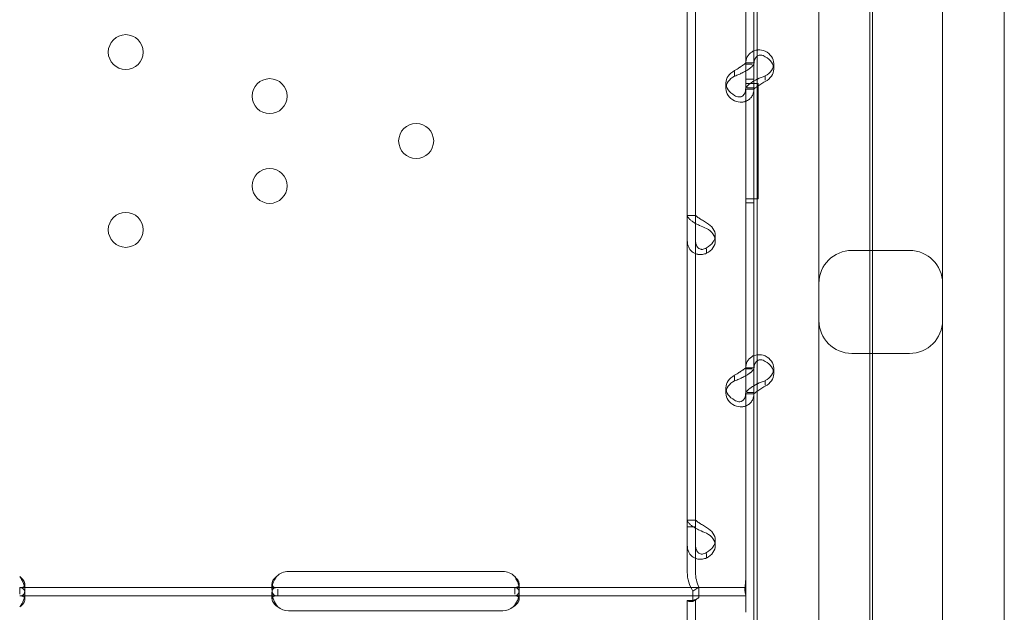
# Model space of a CAD drawing. Units: millimetres. Extents: x -539 to 16017, y 13 to 11513.
# Drawn here: x 5383 to 5622, y 9171 to 9315 of the extents above; entities that cross this region are included whole.
import ezdxf

# ---------------------------------------------------------------- set-up
doc = ezdxf.new("R2010")
doc.units = ezdxf.units.MM
doc.header["$MEASUREMENT"] = 0

msp = doc.modelspace()

# ---------------------------------------------------------------- linework, layer by layer
at = {"color": 0, "linetype": 'Continuous', "lineweight": 0}
for p, q in [((5561.8, 9281.51), (5561.8, 9438.47)), ((5621.8, 9438.47), (5621.8, 9281.51)), ((5544.83, 9191.29), (5544.83, 9392.75)), ((5546.83, 9191.29), (5546.83, 9392.75)), ((5589.12, 9387.03), (5589.12, 8526.71)), ((5589.8, 8564.2), (5589.8, 9385.96)), ((5559.02, 9303.71), (5559.02, 9371.7)), ((5561.02, 9303.71), (5561.02, 9371.7)), ((5559.02, 9304), (5561.02, 9304)), ((5559.02, 9303.71), (5560.6, 9303.71)), ((5559.02, 9297.69), (5559.02, 9303.71)), ((5561.02, 9299.63), (5561.02, 9303.71)), ((5565.82, 9303.86), (5565.82, 9302.51)), ((5556.32, 9300.8), (5556.32, 9301.9)), ((5563.72, 9299.79), (5563.72, 9300.85)), ((5554.23, 9299.14), (5554.23, 9297.79)), ((5559.02, 9300.05), (5561.02, 9300.05)), ((5559.02, 9300.05), (5561.02, 9300.05)), ((5559.02, 9299.05), (5562.02, 9299.05)), ((5561.02, 9297.69), (5561.02, 9299.63)), ((5562.02, 9299.05), (5562.02, 9271.04)), ((5559.02, 9229.7), (5559.02, 9297.69)), ((5559.02, 9297.65), (5561.02, 9297.65)), ((5559.39, 9297.94), (5561.02, 9297.94)), ((5561.02, 9229.7), (5561.02, 9297.69)), ((5561.8, 8688.05), (5561.8, 9281.51)), ((5621.8, 9281.51), (5621.8, 8718.06)), ((5562.02, 9271.04), (5559.02, 9271.04)), ((5559.02, 9270.05), (5561.02, 9270.05)), ((5559.02, 9270.05), (5561.02, 9270.05)), ((5546.83, 9266.99), (5544.83, 9266.99)), ((5544.83, 9266.96), (5546.47, 9266.96)), ((5551.63, 9262.13), (5551.63, 9260.79)), ((5549.53, 9258.87), (5549.53, 9257.77)), ((5584.8, 9258.47), (5598.8, 9258.47)), ((5584.8, 9233.47), (5598.8, 9233.47)), ((5559.02, 9229.98), (5561.02, 9229.98)), ((5559.02, 9229.7), (5560.6, 9229.7)), ((5559.02, 9223.67), (5559.02, 9229.7)), ((5561.02, 9225.62), (5561.02, 9229.7)), ((5565.82, 9229.85), (5565.82, 9228.5)), ((5556.32, 9226.79), (5556.32, 9227.89)), ((5563.72, 9225.77), (5563.72, 9226.83)), ((5554.23, 9225.12), (5554.23, 9223.78)), ((5561.02, 9223.67), (5561.02, 9225.62)), ((5559.02, 9176.56), (5559.02, 9223.67)), ((5559.02, 9223.64), (5561.02, 9223.64)), ((5559.39, 9223.93), (5561.02, 9223.93)), ((5561.02, 9155.68), (5561.02, 9223.67)), ((5576.8, 8836.54), (5576.8, 9222.52)), ((5606.8, 9222.52), (5606.8, 8836.54)), ((5546.83, 9192.98), (5544.83, 9192.98)), ((5544.83, 9192.94), (5546.47, 9192.94)), ((5546.83, 9191.29), (5544.83, 9191.29)), ((5544.83, 9180.3), (5544.83, 9191.29)), ((5546.83, 9180.3), (5546.83, 9191.29)), ((5551.63, 9188.12), (5551.63, 9186.77)), ((5549.53, 9184.86), (5549.53, 9183.76)), ((5448.02, 9180.52), (5500.02, 9180.52)), ((5382.77, 9176.56), (5445.11, 9176.56)), ((5382.77, 9176.56), (5382.77, 9174.98)), ((5384.02, 9177.35), (5384.02, 9175.93)), ((5444.02, 9176.12), (5444.02, 9177.45)), ((5445.11, 9176.56), (5448.02, 9176.56)), ((5445.46, 9174.56), (5445.46, 9176.22)), ((5448.02, 9176.56), (5500.02, 9176.56)), ((5500.02, 9176.56), (5502.94, 9176.56)), ((5502.94, 9176.56), (5559.02, 9176.56)), ((5502.94, 9176.56), (5502.94, 9174.98)), ((5504.02, 9177.45), (5504.02, 9176.11)), ((5547.62, 9176.65), (5546.21, 9175.7)), ((5547.62, 9174.13), (5547.62, 9176.65)), ((5559.02, 9176.56), (5559.02, 9171.86)), ((5382.77, 9174.56), (5445.11, 9174.56)), ((5384.02, 9175.18), (5384.02, 9173.77)), ((5444.02, 9173.87), (5444.02, 9175.36)), ((5445.11, 9174.56), (5448.02, 9174.56)), ((5448.02, 9174.56), (5500.02, 9174.56)), ((5500.02, 9174.56), (5502.94, 9174.56)), ((5502.94, 9174.56), (5559.02, 9174.56)), ((5504.02, 9175.3), (5504.02, 9173.84)), ((5546.21, 9173.18), (5546.21, 9175.7)), ((5547.62, 9174.13), (5546.21, 9173.18)), ((5544.83, 9173.45), (5544.83, 9173.45)), ((5544.83, 8972.45), (5544.83, 9173.45)), ((5546.83, 9173.45), (5544.83, 9173.45)), ((5545.83, 9173.45), (5544.83, 9173.45)), ((5546.83, 9173.45), (5546.83, 9173.45)), ((5546.83, 8972.45), (5546.83, 9173.45)), ((5559.02, 9171.86), (5559.02, 9170.57)), ((5500.02, 9170.93), (5448.02, 9170.93))]:
    msp.add_line(p, q, dxfattribs=at)
for centre in [(5408.53, 9306.63), (5443.43, 9295.94), (5479.02, 9285.05), (5443.43, 9274.15), (5408.53, 9263.47)]:
    msp.add_circle(centre, 4.25, dxfattribs=at)
for centre, radius, start, end in [((5584.8, 9250.47), 8, 90, 180), ((5598.8, 9250.47), 8, 0, 90), ((5584.8, 9241.47), 8, 180, 270), ((5598.8, 9241.47), 8, 270, 0), ((5448.02, 9176.52), 4, 90, 136.7621), ((5500.02, 9176.52), 4, 43.2379, 90), ((5448.02, 9174.93), 4, 230.1708, 270), ((5500.02, 9174.93), 4, 270, 309.8292)]:
    msp.add_arc(centre, radius, start, end, dxfattribs=at)
for centre, start_param, end_param in [((5560.82, 9303.86), 5.332585, 7.233786), ((5560.82, 9302.51), 5.332585, 7.233786), ((5559.23, 9299.14), 2.190992, 4.092193), ((5559.23, 9297.79), 2.190992, 4.092193), ((5546.63, 9262.13), 5.332585, 7.233786), ((5546.63, 9260.79), 5.332585, 7.233786), ((5560.82, 9229.85), 5.332585, 7.233786), ((5560.82, 9228.5), 5.332585, 7.233786), ((5559.23, 9225.12), 2.190992, 4.092193), ((5559.23, 9223.78), 2.190992, 4.092193), ((5546.63, 9188.12), 5.332585, 7.233786), ((5546.63, 9186.77), 5.332585, 7.233786)]:
    msp.add_ellipse(centre, major_axis=(5, 0), ratio=0.740139, start_param=start_param, end_param=end_param, dxfattribs=at)
for points, knots in [([(5576.8, 9222.52), (5576.8, 9241.92), (5576.8, 9259.72), (5576.8, 9300.31), (5576.8, 9319.51), (5576.8, 9344.59), (5576.8, 9350.8), (5576.8, 9350.81)], [-62.93648, -62.93648, -62.93648, -62.93648, -55.06942, -55.06942, -42.482124, -42.482124, -30.470541, -30.470541, -30.470541, -30.470541]), ([(5606.8, 9350.81), (5606.8, 9350.81), (5606.8, 9346.57), (5606.8, 9324.77), (5606.8, 9300.86), (5606.8, 9254.33), (5606.8, 9238.99), (5606.8, 9222.36)], [-79.282106, -79.282106, -79.282106, -79.282106, -69.371843, -69.371843, -53.515422, -53.515422, -46.816167, -46.816167, -46.816167, -46.816167]), ([(5561.8, 9307.14), (5561.31, 9307.08), (5560.86, 9306.92), (5560.02, 9306.38), (5559.66, 9305.98), (5559.16, 9304.97), (5559.02, 9304.37), (5559.02, 9303.71)], [0.2789104, 0.2789104, 0.2789104, 0.2789104, 0.5, 0.5, 0.75, 0.75, 1, 1, 1, 1]), ([(5561.8, 9305.66), (5561.57, 9305.5), (5561.38, 9305.25), (5561.1, 9304.6), (5561.02, 9304.19), (5561.02, 9303.71)], [0.5181249, 0.5181249, 0.5181249, 0.5181249, 0.75, 0.75, 1, 1, 1, 1]), ([(5563.72, 9306.87), (5563.14, 9307.1), (5562.55, 9307.19), (5561.92, 9307.15), (5561.86, 9307.15), (5561.8, 9307.14)], [0, 0, 0, 0, 0.25, 0.25, 0.2789104, 0.2789104, 0.2789104, 0.2789104]), ([(5563.72, 9305.53), (5563.39, 9305.75), (5563.05, 9305.88), (5562.41, 9305.94), (5562.11, 9305.87), (5561.83, 9305.69), (5561.81, 9305.68), (5561.8, 9305.66)], [0, 0, 0, 0, 0.25, 0.25, 0.5, 0.5, 0.5181249, 0.5181249, 0.5181249, 0.5181249]), ([(5561.02, 9303.96), (5561.02, 9303.79), (5560.91, 9303.56), (5560.56, 9303.16), (5560.42, 9303.02), (5560.2, 9302.83), (5560.14, 9302.78), (5560.07, 9302.72), (5560.02, 9302.69), (5559.99, 9302.67), (5559.86, 9302.57), (5559.75, 9302.49), (5559.4, 9302.25), (5559.14, 9302.1), (5558.75, 9301.89), (5558.62, 9301.82), (5558.45, 9301.74), (5558.4, 9301.71), (5558.34, 9301.69), (5558.32, 9301.67), (5558.31, 9301.67), (5558.3, 9301.66), (5558.24, 9301.64), (5558.18, 9301.61), (5557.91, 9301.47), (5557.65, 9301.34), (5557.04, 9301.07), (5556.7, 9300.93), (5556.32, 9300.8)], [0, 0, 0, 0, 0.25, 0.25, 0.375, 0.375, 0.40625, 0.421875, 0.421875, 0.4375, 0.4375, 0.5, 0.5, 0.625, 0.625, 0.6875, 0.6875, 0.703125, 0.710938, 0.710938, 0.714844, 0.714844, 0.71875, 0.75, 0.75, 0.875, 0.875, 1, 1, 1, 1]), ([(5559.02, 9303.96), (5559.02, 9303.96), (5558.96, 9303.9), (5558.76, 9303.75), (5558.67, 9303.68), (5558.55, 9303.59), (5558.53, 9303.57), (5558.49, 9303.55), (5558.47, 9303.54), (5558.45, 9303.52), (5558.43, 9303.51), (5558.35, 9303.45), (5558.29, 9303.41), (5558.09, 9303.27), (5557.94, 9303.18), (5557.72, 9303.04), (5557.64, 9303), (5557.54, 9302.94), (5557.52, 9302.92), (5557.49, 9302.91), (5557.48, 9302.9), (5557.47, 9302.89), (5557.46, 9302.89), (5557.46, 9302.88), (5557.45, 9302.88), (5557.42, 9302.86), (5557.39, 9302.84), (5557.23, 9302.74), (5557.08, 9302.64), (5556.74, 9302.41), (5556.54, 9302.28), (5556.32, 9302.15)], [0, 0, 0, 0, 0.25, 0.25, 0.375, 0.375, 0.40625, 0.40625, 0.421875, 0.421875, 0.4375, 0.4375, 0.5, 0.5, 0.625, 0.625, 0.6875, 0.6875, 0.703125, 0.703125, 0.710938, 0.710938, 0.714844, 0.714844, 0.71875, 0.71875, 0.75, 0.75, 0.875, 0.875, 1, 1, 1, 1]), ([(5561.8, 9300.05), (5561.82, 9300.06), (5561.84, 9300.07), (5562.44, 9300.36), (5563.08, 9300.62), (5563.72, 9300.85)], [0.7409866, 0.7409866, 0.7409866, 0.7409866, 0.75, 0.75, 1, 1, 1, 1]), ([(5559.02, 9297.69), (5559.02, 9297.85), (5559.13, 9298.08), (5559.57, 9298.6), (5559.91, 9298.9), (5560.74, 9299.48), (5561.24, 9299.77), (5561.8, 9300.05)], [0, 0, 0, 0, 0.25, 0.25, 0.5, 0.5, 0.7409866, 0.7409866, 0.7409866, 0.7409866]), ([(5561.02, 9297.69), (5561.02, 9297.69), (5561.09, 9297.74), (5561.34, 9297.95), (5561.53, 9298.09), (5562.02, 9298.43), (5562.32, 9298.63), (5562.98, 9299.05), (5563.35, 9299.28), (5563.72, 9299.5)], [0, 0, 0, 0, 0.25, 0.25, 0.5, 0.5, 0.75, 0.75, 1, 1, 1, 1]), ([(5556.32, 9294.78), (5556.92, 9294.55), (5557.52, 9294.45), (5558.37, 9294.52), (5558.65, 9294.57), (5558.97, 9294.68), (5559.07, 9294.71), (5559.16, 9294.75), (5559.22, 9294.78), (5559.26, 9294.8), (5559.42, 9294.88), (5559.54, 9294.95), (5559.89, 9295.18), (5560.09, 9295.37), (5560.35, 9295.67), (5560.43, 9295.78), (5560.51, 9295.92), (5560.54, 9295.96), (5560.56, 9296.01), (5560.58, 9296.03), (5560.58, 9296.04), (5560.59, 9296.05), (5560.61, 9296.09), (5560.64, 9296.15), (5560.75, 9296.39), (5560.84, 9296.63), (5560.98, 9297.21), (5561.02, 9297.56), (5561.02, 9297.94)], [0, 0, 0, 0, 0.25, 0.25, 0.375, 0.375, 0.40625, 0.421875, 0.421875, 0.4375, 0.4375, 0.5, 0.5, 0.625, 0.625, 0.6875, 0.6875, 0.703125, 0.710937, 0.710937, 0.714844, 0.714844, 0.71875, 0.75, 0.75, 0.875, 0.875, 1, 1, 1, 1]), ([(5556.32, 9296.13), (5556.66, 9295.9), (5557.01, 9295.77), (5557.5, 9295.73), (5557.66, 9295.74), (5557.84, 9295.79), (5557.88, 9295.8), (5557.94, 9295.82), (5557.95, 9295.83), (5557.99, 9295.84), (5558.01, 9295.85), (5558.1, 9295.89), (5558.17, 9295.93), (5558.37, 9296.06), (5558.49, 9296.17), (5558.64, 9296.37), (5558.68, 9296.44), (5558.73, 9296.53), (5558.74, 9296.55), (5558.75, 9296.58), (5558.76, 9296.59), (5558.77, 9296.6), (5558.77, 9296.6), (5558.77, 9296.61), (5558.77, 9296.62), (5558.79, 9296.65), (5558.8, 9296.68), (5558.87, 9296.84), (5558.92, 9297.01), (5559, 9297.42), (5559.02, 9297.66), (5559.02, 9297.94)], [0, 0, 0, 0, 0.25, 0.25, 0.375, 0.375, 0.40625, 0.40625, 0.421875, 0.421875, 0.4375, 0.4375, 0.5, 0.5, 0.625, 0.625, 0.6875, 0.6875, 0.703125, 0.703125, 0.710938, 0.710938, 0.714844, 0.714844, 0.71875, 0.71875, 0.75, 0.75, 0.875, 0.875, 1, 1, 1, 1]), ([(5549.53, 9263.8), (5548.94, 9264.03), (5548.33, 9264.28), (5547.48, 9264.68), (5547.21, 9264.82), (5546.88, 9265), (5546.79, 9265.05), (5546.69, 9265.11), (5546.63, 9265.14), (5546.6, 9265.16), (5546.44, 9265.26), (5546.31, 9265.34), (5545.96, 9265.58), (5545.76, 9265.74), (5545.51, 9265.96), (5545.43, 9266.03), (5545.34, 9266.12), (5545.32, 9266.15), (5545.29, 9266.17), (5545.28, 9266.18), (5545.27, 9266.19), (5545.27, 9266.2), (5545.24, 9266.22), (5545.22, 9266.25), (5545.1, 9266.38), (5545.01, 9266.48), (5544.88, 9266.71), (5544.83, 9266.83), (5544.83, 9266.96)], [0, 0, 0, 0, 0.25, 0.25, 0.375, 0.375, 0.40625, 0.421875, 0.421875, 0.4375, 0.4375, 0.5, 0.5, 0.625, 0.625, 0.6875, 0.6875, 0.703125, 0.710937, 0.710937, 0.714844, 0.714844, 0.71875, 0.75, 0.75, 0.875, 0.875, 1, 1, 1, 1]), ([(5549.53, 9265.14), (5549.19, 9265.37), (5548.84, 9265.59), (5548.36, 9265.89), (5548.2, 9265.99), (5548.01, 9266.11), (5547.97, 9266.13), (5547.92, 9266.17), (5547.9, 9266.18), (5547.87, 9266.2), (5547.85, 9266.21), (5547.75, 9266.28), (5547.68, 9266.32), (5547.48, 9266.46), (5547.37, 9266.54), (5547.22, 9266.65), (5547.18, 9266.69), (5547.13, 9266.73), (5547.12, 9266.74), (5547.1, 9266.75), (5547.1, 9266.75), (5547.09, 9266.76), (5547.09, 9266.76), (5547.08, 9266.76), (5547.08, 9266.76), (5547.07, 9266.77), (5547.05, 9266.78), (5546.99, 9266.83), (5546.94, 9266.86), (5546.86, 9266.92), (5546.83, 9266.94), (5546.83, 9266.96)], [0, 0, 0, 0, 0.25, 0.25, 0.375, 0.375, 0.40625, 0.40625, 0.421875, 0.421875, 0.4375, 0.4375, 0.5, 0.5, 0.625, 0.625, 0.6875, 0.6875, 0.703125, 0.703125, 0.710938, 0.710938, 0.714844, 0.714844, 0.71875, 0.71875, 0.75, 0.75, 0.875, 0.875, 1, 1, 1, 1]), ([(5544.83, 9260.93), (5544.83, 9260.3), (5544.95, 9259.72), (5545.29, 9258.98), (5545.44, 9258.75), (5545.65, 9258.5), (5545.72, 9258.43), (5545.79, 9258.36), (5545.84, 9258.31), (5545.86, 9258.29), (5546, 9258.17), (5546.11, 9258.08), (5546.46, 9257.84), (5546.71, 9257.72), (5547.11, 9257.59), (5547.24, 9257.56), (5547.41, 9257.52), (5547.46, 9257.51), (5547.51, 9257.51), (5547.54, 9257.5), (5547.55, 9257.5), (5547.56, 9257.5), (5547.61, 9257.49), (5547.67, 9257.49), (5547.95, 9257.47), (5548.21, 9257.48), (5548.81, 9257.56), (5549.15, 9257.64), (5549.53, 9257.77)], [0, 0, 0, 0, 0.25, 0.25, 0.375, 0.375, 0.40625, 0.421875, 0.421875, 0.4375, 0.4375, 0.5, 0.5, 0.625, 0.625, 0.6875, 0.6875, 0.703125, 0.710937, 0.710937, 0.714844, 0.714844, 0.71875, 0.75, 0.75, 0.875, 0.875, 1, 1, 1, 1]), ([(5546.83, 9260.93), (5546.83, 9260.47), (5546.9, 9260.07), (5547.1, 9259.57), (5547.18, 9259.42), (5547.3, 9259.26), (5547.33, 9259.23), (5547.37, 9259.18), (5547.38, 9259.17), (5547.41, 9259.14), (5547.42, 9259.13), (5547.5, 9259.05), (5547.57, 9259), (5547.77, 9258.86), (5547.91, 9258.8), (5548.14, 9258.74), (5548.22, 9258.73), (5548.31, 9258.72), (5548.33, 9258.72), (5548.36, 9258.72), (5548.37, 9258.72), (5548.39, 9258.72), (5548.39, 9258.72), (5548.4, 9258.72), (5548.4, 9258.72), (5548.43, 9258.72), (5548.47, 9258.72), (5548.62, 9258.74), (5548.77, 9258.77), (5549.12, 9258.9), (5549.32, 9258.99), (5549.53, 9259.12)], [0, 0, 0, 0, 0.25, 0.25, 0.375, 0.375, 0.40625, 0.40625, 0.421875, 0.421875, 0.4375, 0.4375, 0.5, 0.5, 0.625, 0.625, 0.6875, 0.6875, 0.703125, 0.703125, 0.710938, 0.710938, 0.714844, 0.714844, 0.71875, 0.71875, 0.75, 0.75, 0.875, 0.875, 1, 1, 1, 1]), ([(5561.8, 9233.13), (5561.31, 9233.07), (5560.86, 9232.91), (5560.02, 9232.37), (5559.66, 9231.96), (5559.16, 9230.96), (5559.02, 9230.36), (5559.02, 9229.7)], [0.2789104, 0.2789104, 0.2789104, 0.2789104, 0.5, 0.5, 0.75, 0.75, 1, 1, 1, 1]), ([(5561.8, 9231.65), (5561.57, 9231.48), (5561.38, 9231.24), (5561.1, 9230.59), (5561.02, 9230.17), (5561.02, 9229.7)], [0.5181249, 0.5181249, 0.5181249, 0.5181249, 0.75, 0.75, 1, 1, 1, 1]), ([(5563.72, 9232.86), (5563.14, 9233.08), (5562.55, 9233.18), (5561.92, 9233.14), (5561.86, 9233.13), (5561.8, 9233.13)], [0, 0, 0, 0, 0.25, 0.25, 0.2789104, 0.2789104, 0.2789104, 0.2789104]), ([(5563.72, 9231.51), (5563.39, 9231.74), (5563.05, 9231.87), (5562.41, 9231.92), (5562.11, 9231.85), (5561.83, 9231.67), (5561.81, 9231.66), (5561.8, 9231.65)], [0, 0, 0, 0, 0.25, 0.25, 0.5, 0.5, 0.5181249, 0.5181249, 0.5181249, 0.5181249]), ([(5561.02, 9229.95), (5561.02, 9229.78), (5560.91, 9229.55), (5560.56, 9229.15), (5560.42, 9229), (5560.2, 9228.82), (5560.14, 9228.77), (5560.07, 9228.71), (5560.02, 9228.67), (5559.99, 9228.65), (5559.86, 9228.55), (5559.75, 9228.47), (5559.4, 9228.24), (5559.14, 9228.09), (5558.75, 9227.88), (5558.62, 9227.81), (5558.45, 9227.72), (5558.4, 9227.7), (5558.34, 9227.67), (5558.32, 9227.66), (5558.31, 9227.65), (5558.3, 9227.65), (5558.24, 9227.62), (5558.18, 9227.59), (5557.91, 9227.46), (5557.65, 9227.33), (5557.04, 9227.06), (5556.7, 9226.92), (5556.32, 9226.79)], [0, 0, 0, 0, 0.25, 0.25, 0.375, 0.375, 0.40625, 0.421875, 0.421875, 0.4375, 0.4375, 0.5, 0.5, 0.625, 0.625, 0.6875, 0.6875, 0.703125, 0.710938, 0.710938, 0.714844, 0.714844, 0.71875, 0.75, 0.75, 0.875, 0.875, 1, 1, 1, 1]), ([(5559.02, 9229.95), (5559.02, 9229.95), (5558.96, 9229.89), (5558.76, 9229.73), (5558.67, 9229.67), (5558.55, 9229.58), (5558.53, 9229.56), (5558.49, 9229.53), (5558.47, 9229.52), (5558.45, 9229.5), (5558.43, 9229.49), (5558.35, 9229.44), (5558.29, 9229.39), (5558.09, 9229.26), (5557.94, 9229.17), (5557.72, 9229.03), (5557.64, 9228.98), (5557.54, 9228.92), (5557.52, 9228.91), (5557.49, 9228.89), (5557.48, 9228.89), (5557.47, 9228.88), (5557.46, 9228.87), (5557.46, 9228.87), (5557.45, 9228.87), (5557.42, 9228.85), (5557.39, 9228.83), (5557.23, 9228.72), (5557.08, 9228.62), (5556.74, 9228.39), (5556.54, 9228.27), (5556.32, 9228.13)], [0, 0, 0, 0, 0.25, 0.25, 0.375, 0.375, 0.40625, 0.40625, 0.421875, 0.421875, 0.4375, 0.4375, 0.5, 0.5, 0.625, 0.625, 0.6875, 0.6875, 0.703125, 0.703125, 0.710938, 0.710938, 0.714844, 0.714844, 0.71875, 0.71875, 0.75, 0.75, 0.875, 0.875, 1, 1, 1, 1]), ([(5561.8, 9226.03), (5561.82, 9226.04), (5561.84, 9226.05), (5562.44, 9226.35), (5563.08, 9226.61), (5563.72, 9226.83)], [0.7409866, 0.7409866, 0.7409866, 0.7409866, 0.75, 0.75, 1, 1, 1, 1]), ([(5559.02, 9223.67), (5559.02, 9223.84), (5559.13, 9224.07), (5559.57, 9224.59), (5559.91, 9224.88), (5560.74, 9225.47), (5561.24, 9225.76), (5561.8, 9226.03)], [0, 0, 0, 0, 0.25, 0.25, 0.5, 0.5, 0.7409866, 0.7409866, 0.7409866, 0.7409866]), ([(5561.02, 9223.67), (5561.02, 9223.67), (5561.09, 9223.73), (5561.34, 9223.93), (5561.53, 9224.08), (5562.02, 9224.42), (5562.32, 9224.62), (5562.98, 9225.04), (5563.35, 9225.26), (5563.72, 9225.49)], [0, 0, 0, 0, 0.25, 0.25, 0.5, 0.5, 0.75, 0.75, 1, 1, 1, 1]), ([(5556.32, 9220.77), (5556.92, 9220.54), (5557.52, 9220.44), (5558.37, 9220.5), (5558.65, 9220.56), (5558.97, 9220.66), (5559.07, 9220.7), (5559.16, 9220.74), (5559.22, 9220.77), (5559.26, 9220.78), (5559.42, 9220.86), (5559.54, 9220.94), (5559.89, 9221.17), (5560.09, 9221.35), (5560.35, 9221.66), (5560.43, 9221.77), (5560.51, 9221.91), (5560.54, 9221.95), (5560.56, 9221.99), (5560.58, 9222.01), (5560.58, 9222.02), (5560.59, 9222.03), (5560.61, 9222.08), (5560.64, 9222.13), (5560.75, 9222.38), (5560.84, 9222.62), (5560.98, 9223.2), (5561.02, 9223.54), (5561.02, 9223.93)], [0, 0, 0, 0, 0.25, 0.25, 0.375, 0.375, 0.40625, 0.421875, 0.421875, 0.4375, 0.4375, 0.5, 0.5, 0.625, 0.625, 0.6875, 0.6875, 0.703125, 0.710937, 0.710937, 0.714844, 0.714844, 0.71875, 0.75, 0.75, 0.875, 0.875, 1, 1, 1, 1]), ([(5556.32, 9222.11), (5556.66, 9221.88), (5557.01, 9221.75), (5557.5, 9221.71), (5557.66, 9221.73), (5557.84, 9221.78), (5557.88, 9221.79), (5557.94, 9221.8), (5557.95, 9221.81), (5557.99, 9221.83), (5558.01, 9221.83), (5558.1, 9221.88), (5558.17, 9221.92), (5558.37, 9222.05), (5558.49, 9222.16), (5558.64, 9222.35), (5558.68, 9222.42), (5558.73, 9222.51), (5558.74, 9222.53), (5558.75, 9222.56), (5558.76, 9222.57), (5558.77, 9222.59), (5558.77, 9222.59), (5558.77, 9222.6), (5558.77, 9222.6), (5558.79, 9222.63), (5558.8, 9222.66), (5558.87, 9222.83), (5558.92, 9223), (5559, 9223.41), (5559.02, 9223.65), (5559.02, 9223.93)], [0, 0, 0, 0, 0.25, 0.25, 0.375, 0.375, 0.40625, 0.40625, 0.421875, 0.421875, 0.4375, 0.4375, 0.5, 0.5, 0.625, 0.625, 0.6875, 0.6875, 0.703125, 0.703125, 0.710938, 0.710938, 0.714844, 0.714844, 0.71875, 0.71875, 0.75, 0.75, 0.875, 0.875, 1, 1, 1, 1]), ([(5549.53, 9189.78), (5548.94, 9190.01), (5548.33, 9190.26), (5547.48, 9190.67), (5547.21, 9190.81), (5546.88, 9190.99), (5546.79, 9191.04), (5546.69, 9191.09), (5546.63, 9191.13), (5546.6, 9191.15), (5546.44, 9191.25), (5546.31, 9191.33), (5545.96, 9191.57), (5545.76, 9191.72), (5545.51, 9191.95), (5545.43, 9192.02), (5545.34, 9192.11), (5545.32, 9192.13), (5545.29, 9192.16), (5545.28, 9192.17), (5545.27, 9192.18), (5545.27, 9192.18), (5545.24, 9192.21), (5545.22, 9192.24), (5545.1, 9192.36), (5545.01, 9192.47), (5544.88, 9192.7), (5544.83, 9192.82), (5544.83, 9192.94)], [0, 0, 0, 0, 0.25, 0.25, 0.375, 0.375, 0.40625, 0.421875, 0.421875, 0.4375, 0.4375, 0.5, 0.5, 0.625, 0.625, 0.6875, 0.6875, 0.703125, 0.710938, 0.710938, 0.714844, 0.714844, 0.71875, 0.75, 0.75, 0.875, 0.875, 1, 1, 1, 1]), ([(5549.53, 9191.13), (5549.19, 9191.36), (5548.84, 9191.57), (5548.36, 9191.88), (5548.2, 9191.98), (5548.01, 9192.1), (5547.97, 9192.12), (5547.92, 9192.15), (5547.9, 9192.17), (5547.87, 9192.19), (5547.85, 9192.2), (5547.75, 9192.26), (5547.68, 9192.31), (5547.48, 9192.45), (5547.37, 9192.53), (5547.22, 9192.64), (5547.18, 9192.67), (5547.13, 9192.71), (5547.12, 9192.72), (5547.1, 9192.73), (5547.1, 9192.74), (5547.09, 9192.74), (5547.09, 9192.74), (5547.08, 9192.75), (5547.08, 9192.75), (5547.07, 9192.76), (5547.05, 9192.77), (5546.99, 9192.82), (5546.94, 9192.85), (5546.86, 9192.9), (5546.83, 9192.93), (5546.83, 9192.94)], [0, 0, 0, 0, 0.25, 0.25, 0.375, 0.375, 0.40625, 0.40625, 0.421875, 0.421875, 0.4375, 0.4375, 0.5, 0.5, 0.625, 0.625, 0.6875, 0.6875, 0.703125, 0.703125, 0.710938, 0.710938, 0.714844, 0.714844, 0.71875, 0.71875, 0.75, 0.75, 0.875, 0.875, 1, 1, 1, 1]), ([(5544.83, 9186.92), (5544.83, 9186.29), (5544.95, 9185.71), (5545.29, 9184.97), (5545.44, 9184.74), (5545.65, 9184.49), (5545.72, 9184.41), (5545.79, 9184.34), (5545.84, 9184.3), (5545.86, 9184.27), (5546, 9184.15), (5546.11, 9184.06), (5546.46, 9183.83), (5546.71, 9183.71), (5547.11, 9183.58), (5547.24, 9183.54), (5547.41, 9183.51), (5547.46, 9183.5), (5547.51, 9183.49), (5547.54, 9183.49), (5547.55, 9183.49), (5547.56, 9183.49), (5547.61, 9183.48), (5547.67, 9183.47), (5547.95, 9183.45), (5548.21, 9183.46), (5548.81, 9183.55), (5549.15, 9183.63), (5549.53, 9183.76)], [0, 0, 0, 0, 0.25, 0.25, 0.375, 0.375, 0.40625, 0.421875, 0.421875, 0.4375, 0.4375, 0.5, 0.5, 0.625, 0.625, 0.6875, 0.6875, 0.703125, 0.710937, 0.710937, 0.714844, 0.714844, 0.71875, 0.75, 0.75, 0.875, 0.875, 1, 1, 1, 1]), ([(5546.83, 9186.92), (5546.83, 9186.46), (5546.9, 9186.05), (5547.1, 9185.55), (5547.18, 9185.4), (5547.3, 9185.24), (5547.33, 9185.21), (5547.37, 9185.17), (5547.38, 9185.15), (5547.41, 9185.13), (5547.42, 9185.11), (5547.5, 9185.04), (5547.57, 9184.99), (5547.77, 9184.85), (5547.91, 9184.79), (5548.14, 9184.73), (5548.22, 9184.72), (5548.31, 9184.71), (5548.33, 9184.71), (5548.36, 9184.71), (5548.37, 9184.71), (5548.39, 9184.71), (5548.39, 9184.71), (5548.4, 9184.71), (5548.4, 9184.71), (5548.43, 9184.71), (5548.47, 9184.71), (5548.62, 9184.72), (5548.77, 9184.76), (5549.12, 9184.88), (5549.32, 9184.97), (5549.53, 9185.1)], [0, 0, 0, 0, 0.25, 0.25, 0.375, 0.375, 0.40625, 0.40625, 0.421875, 0.421875, 0.4375, 0.4375, 0.5, 0.5, 0.625, 0.625, 0.6875, 0.6875, 0.703125, 0.703125, 0.710938, 0.710938, 0.714844, 0.714844, 0.71875, 0.71875, 0.75, 0.75, 0.875, 0.875, 1, 1, 1, 1]), ([(5383.91, 9176.92), (5383.89, 9176.99), (5383.87, 9177.07), (5383.83, 9177.22), (5383.8, 9177.32), (5383.76, 9177.45), (5383.74, 9177.51), (5383.73, 9177.54), (5383.72, 9177.55), (5383.72, 9177.56), (5383.72, 9177.57), (5383.64, 9177.78), (5383.53, 9178.02), (5383.21, 9178.59), (5383.01, 9178.91), (5382.77, 9179.26)], [0.6532396, 0.6532396, 0.6532396, 0.6532396, 0.6875, 0.6875, 0.71875, 0.734375, 0.7421875, 0.7460937, 0.7480469, 0.7480469, 0.75, 0.75, 0.875, 0.875, 1, 1, 1, 1]), ([(5382.77, 9176.56), (5383.19, 9176.56), (5383.5, 9176.61), (5383.81, 9176.8), (5383.89, 9176.88), (5383.97, 9177.03), (5383.99, 9177.09), (5384.01, 9177.21), (5384.02, 9177.28), (5384.02, 9177.49), (5383.99, 9177.65), (5383.92, 9177.89), (5383.89, 9177.97), (5383.83, 9178.09), (5383.81, 9178.13), (5383.78, 9178.19), (5383.77, 9178.21), (5383.75, 9178.24), (5383.74, 9178.25), (5383.73, 9178.26), (5383.73, 9178.27), (5383.73, 9178.28), (5383.72, 9178.28), (5383.72, 9178.28), (5383.72, 9178.29), (5383.64, 9178.41), (5383.53, 9178.55), (5383.21, 9178.87), (5383.01, 9179.06), (5382.77, 9179.26)], [0, 0, 0, 0, 0.25, 0.25, 0.375, 0.375, 0.4375, 0.4375, 0.5, 0.5, 0.625, 0.625, 0.6875, 0.6875, 0.71875, 0.71875, 0.734375, 0.734375, 0.742188, 0.742188, 0.746094, 0.746094, 0.748047, 0.748047, 0.75, 0.75, 0.875, 0.875, 1, 1, 1, 1]), ([(5445.11, 9179.26), (5444.72, 9178.95), (5444.43, 9178.61), (5444.07, 9177.94), (5444, 9177.61), (5444.04, 9177.18), (5444.08, 9177.06), (5444.18, 9176.92), (5444.22, 9176.87), (5444.29, 9176.81), (5444.31, 9176.8), (5444.35, 9176.77), (5444.36, 9176.76), (5444.38, 9176.75), (5444.39, 9176.75), (5444.4, 9176.74), (5444.4, 9176.74), (5444.41, 9176.74), (5444.41, 9176.73), (5444.41, 9176.73), (5444.42, 9176.73), (5444.5, 9176.69), (5444.63, 9176.64), (5444.98, 9176.58), (5445.2, 9176.56), (5445.46, 9176.56)], [0, 0, 0, 0, 0.25, 0.25, 0.5, 0.5, 0.625, 0.625, 0.6875, 0.6875, 0.71875, 0.71875, 0.734375, 0.734375, 0.742188, 0.742188, 0.746094, 0.746094, 0.748047, 0.748047, 0.75, 0.75, 0.875, 0.875, 1, 1, 1, 1]), ([(5445.11, 9179.26), (5444.72, 9178.72), (5444.43, 9178.13), (5444.2, 9177.37), (5444.15, 9177.19), (5444.12, 9177.02)], [0, 0, 0, 0, 0.25, 0.25, 0.3256558, 0.3256558, 0.3256558, 0.3256558]), ([(5502.58, 9176.56), (5503.03, 9176.56), (5503.37, 9176.6), (5503.73, 9176.78), (5503.82, 9176.86), (5503.93, 9177.01), (5503.95, 9177.06), (5503.98, 9177.16), (5503.99, 9177.19), (5504.01, 9177.25), (5504.01, 9177.29), (5504.03, 9177.47), (5504.02, 9177.62), (5503.96, 9177.86), (5503.94, 9177.94), (5503.89, 9178.06), (5503.88, 9178.1), (5503.85, 9178.16), (5503.84, 9178.18), (5503.82, 9178.21), (5503.82, 9178.22), (5503.81, 9178.24), (5503.81, 9178.24), (5503.8, 9178.25), (5503.8, 9178.25), (5503.8, 9178.26), (5503.8, 9178.26), (5503.73, 9178.38), (5503.63, 9178.53), (5503.34, 9178.86), (5503.16, 9179.05), (5502.94, 9179.26)], [0, 0, 0, 0, 0.25, 0.25, 0.375, 0.375, 0.4375, 0.4375, 0.46875, 0.46875, 0.5, 0.5, 0.625, 0.625, 0.6875, 0.6875, 0.71875, 0.71875, 0.734375, 0.734375, 0.742188, 0.742188, 0.746094, 0.746094, 0.748047, 0.748047, 0.75, 0.75, 0.875, 0.875, 1, 1, 1, 1]), ([(5503.93, 9177.02), (5503.92, 9177.04), (5503.91, 9177.07), (5503.89, 9177.17), (5503.87, 9177.27), (5503.83, 9177.4), (5503.82, 9177.46), (5503.81, 9177.49), (5503.8, 9177.51), (5503.8, 9177.51), (5503.8, 9177.52), (5503.73, 9177.73), (5503.63, 9177.98), (5503.34, 9178.56), (5503.16, 9178.89), (5502.94, 9179.26)], [0.6756496, 0.6756496, 0.6756496, 0.6756496, 0.6875, 0.6875, 0.71875, 0.734375, 0.7421875, 0.7460938, 0.7480469, 0.7480469, 0.75, 0.75, 0.875, 0.875, 1, 1, 1, 1]), ([(5546.21, 9175.7), (5545.78, 9176.38), (5545.43, 9177.13), (5544.96, 9178.68), (5544.83, 9179.49), (5544.83, 9180.3)], [0, 0, 0, 0, 0.5, 0.5, 1, 1, 1, 1]), ([(5547.62, 9176.65), (5547.37, 9177.21), (5547.17, 9177.81), (5546.9, 9179.03), (5546.83, 9179.66), (5546.83, 9180.3)], [0, 0, 0, 0, 0.5, 0.5, 1, 1, 1, 1]), ([(5559.02, 9174.62), (5559.02, 9174.65), (5559.02, 9174.68), (5558.99, 9174.8), (5558.96, 9174.91), (5558.91, 9175.17), (5558.88, 9175.33), (5558.84, 9175.69), (5558.83, 9175.89), (5558.83, 9176.31), (5558.84, 9176.55), (5558.88, 9177.06), (5558.91, 9177.33), (5558.96, 9177.89), (5558.99, 9178.18), (5559.02, 9178.63), (5559.02, 9178.78), (5559.02, 9178.93)], [5.507493, 5.507493, 5.507493, 5.507493, 5.952678, 5.952678, 6.810832, 6.810832, 7.668986, 7.668986, 8.52714, 8.52714, 9.385294, 9.385294, 10.243448, 10.243448, 11.101601, 11.101601, 11.546786, 11.546786, 11.546786, 11.546786]), ([(5382.77, 9174.56), (5383.19, 9174.56), (5383.5, 9174.65), (5383.81, 9174.97), (5383.89, 9175.11), (5383.97, 9175.38), (5383.99, 9175.48), (5384.01, 9175.69), (5384.02, 9175.81), (5384.02, 9176.18), (5383.99, 9176.45), (5383.93, 9176.79), (5383.92, 9176.85), (5383.91, 9176.92)], [0, 0, 0, 0, 0.25, 0.25, 0.375, 0.375, 0.4375, 0.4375, 0.5, 0.5, 0.625, 0.625, 0.6532396, 0.6532396, 0.6532396, 0.6532396]), ([(5382.77, 9171.86), (5383.19, 9172.37), (5383.5, 9172.94), (5383.81, 9173.81), (5383.89, 9174.1), (5383.97, 9174.52), (5383.99, 9174.65), (5384.01, 9174.86), (5384.01, 9174.92), (5384.02, 9175.02), (5384.02, 9175.05), (5384.02, 9175.1), (5384.02, 9175.12), (5384.02, 9175.14), (5384.02, 9175.15), (5384.02, 9175.17), (5384.02, 9175.17), (5384.02, 9175.63), (5383.92, 9175.98), (5383.5, 9176.45), (5383.19, 9176.56), (5382.77, 9176.56)], [0, 0, 0, 0, 0.25, 0.25, 0.375, 0.375, 0.4375, 0.4375, 0.46875, 0.46875, 0.484375, 0.484375, 0.492188, 0.492188, 0.496094, 0.496094, 0.5, 0.5, 0.75, 0.75, 1, 1, 1, 1]), ([(5444.12, 9177.02), (5444.04, 9176.62), (5444.01, 9176.24), (5444.04, 9175.65), (5444.08, 9175.44), (5444.18, 9175.18), (5444.22, 9175.1), (5444.29, 9175), (5444.32, 9174.95), (5444.37, 9174.9), (5444.39, 9174.88), (5444.41, 9174.87), (5444.41, 9174.86), (5444.41, 9174.86), (5444.42, 9174.86), (5444.5, 9174.78), (5444.63, 9174.71), (5444.98, 9174.6), (5445.2, 9174.56), (5445.46, 9174.56)], [0.3256558, 0.3256558, 0.3256558, 0.3256558, 0.5, 0.5, 0.625, 0.625, 0.6875, 0.6875, 0.71875, 0.734375, 0.7421875, 0.7460938, 0.7480469, 0.7480469, 0.75, 0.75, 0.875, 0.875, 1, 1, 1, 1]), ([(5445.11, 9176.56), (5444.71, 9176.56), (5444.42, 9176.46), (5444.15, 9176.1), (5444.09, 9175.95), (5444.04, 9175.66), (5444.03, 9175.55), (5444.02, 9175.38), (5444.02, 9175.32), (5444.02, 9175.23), (5444.03, 9175.2), (5444.03, 9175.15), (5444.03, 9175.13), (5444.03, 9175.11), (5444.03, 9175.1), (5444.03, 9175.08), (5444.03, 9175.08), (5444.07, 9174.61), (5444.21, 9174.08), (5444.68, 9172.98), (5445.02, 9172.41), (5445.46, 9171.86)], [0, 0, 0, 0, 0.25, 0.25, 0.375, 0.375, 0.4375, 0.4375, 0.46875, 0.46875, 0.484375, 0.484375, 0.492188, 0.492188, 0.496094, 0.496094, 0.5, 0.5, 0.75, 0.75, 1, 1, 1, 1]), ([(5502.58, 9174.56), (5503.03, 9174.56), (5503.37, 9174.64), (5503.73, 9174.95), (5503.82, 9175.08), (5503.93, 9175.34), (5503.95, 9175.44), (5503.98, 9175.6), (5503.99, 9175.65), (5504.01, 9175.77), (5504.01, 9175.83), (5504.03, 9176.14), (5504.02, 9176.4), (5503.97, 9176.79), (5503.95, 9176.9), (5503.93, 9177.02)], [0, 0, 0, 0, 0.25, 0.25, 0.375, 0.375, 0.4375, 0.4375, 0.46875, 0.46875, 0.5, 0.5, 0.625, 0.625, 0.6756496, 0.6756496, 0.6756496, 0.6756496]), ([(5502.58, 9171.86), (5503.02, 9172.33), (5503.36, 9172.87), (5503.71, 9173.7), (5503.81, 9173.98), (5503.91, 9174.4), (5503.94, 9174.54), (5503.97, 9174.74), (5503.98, 9174.8), (5503.99, 9174.9), (5504, 9174.94), (5504, 9174.98), (5504, 9175), (5504.01, 9175.03), (5504.01, 9175.05), (5504.05, 9175.54), (5503.98, 9175.92), (5503.62, 9176.43), (5503.33, 9176.56), (5502.94, 9176.56)], [0, 0, 0, 0, 0.25, 0.25, 0.375, 0.375, 0.4375, 0.4375, 0.46875, 0.46875, 0.484375, 0.484375, 0.492188, 0.492188, 0.5, 0.5, 0.75, 0.75, 1, 1, 1, 1]), ([(5383.9, 9174.18), (5383.85, 9174.25), (5383.79, 9174.31), (5383.5, 9174.49), (5383.19, 9174.56), (5382.77, 9174.56)], [0.6532688, 0.6532688, 0.6532688, 0.6532688, 0.75, 0.75, 1, 1, 1, 1]), ([(5382.77, 9171.86), (5383.19, 9172.16), (5383.5, 9172.48), (5383.81, 9172.98), (5383.89, 9173.14), (5383.97, 9173.39), (5383.99, 9173.47), (5384.01, 9173.58), (5384.02, 9173.64), (5384.02, 9173.7), (5384.02, 9173.73), (5384.02, 9173.75), (5384.02, 9173.76), (5384.02, 9173.93), (5383.98, 9174.06), (5383.9, 9174.18)], [0, 0, 0, 0, 0.25, 0.25, 0.375, 0.375, 0.4375, 0.4375, 0.46875, 0.484375, 0.4921875, 0.4921875, 0.5, 0.5, 0.6532688, 0.6532688, 0.6532688, 0.6532688]), ([(5444.17, 9174.31), (5444.12, 9174.25), (5444.08, 9174.18), (5444.04, 9174.04), (5444.03, 9173.98), (5444.02, 9173.88), (5444.02, 9173.83), (5444.03, 9173.77), (5444.03, 9173.74), (5444.03, 9173.72), (5444.03, 9173.71), (5444.07, 9173.44), (5444.21, 9173.14), (5444.68, 9172.5), (5445.02, 9172.18), (5445.46, 9171.86)], [0.2834471, 0.2834471, 0.2834471, 0.2834471, 0.375, 0.375, 0.4375, 0.4375, 0.46875, 0.484375, 0.4921875, 0.4921875, 0.5, 0.5, 0.75, 0.75, 1, 1, 1, 1]), ([(5445.11, 9174.56), (5444.71, 9174.56), (5444.42, 9174.5), (5444.21, 9174.35), (5444.19, 9174.33), (5444.17, 9174.31)], [0, 0, 0, 0, 0.25, 0.25, 0.2834471, 0.2834471, 0.2834471, 0.2834471]), ([(5502.58, 9171.86), (5503.02, 9172.13), (5503.36, 9172.44), (5503.71, 9172.92), (5503.81, 9173.08), (5503.91, 9173.32), (5503.94, 9173.4), (5503.97, 9173.51), (5503.99, 9173.57), (5504, 9173.63), (5504, 9173.66), (5504.01, 9173.68), (5504.04, 9173.93), (5504, 9174.12), (5503.88, 9174.26)], [0, 0, 0, 0, 0.25, 0.25, 0.375, 0.375, 0.4375, 0.4375, 0.46875, 0.484375, 0.484375, 0.5, 0.5, 0.7090752, 0.7090752, 0.7090752, 0.7090752]), ([(5503.88, 9174.26), (5503.85, 9174.29), (5503.83, 9174.32), (5503.62, 9174.49), (5503.33, 9174.56), (5502.94, 9174.56)], [0.7090752, 0.7090752, 0.7090752, 0.7090752, 0.75, 0.75, 1, 1, 1, 1]), ([(5545.83, 9173.45), (5545.83, 9173.45), (5545.83, 9173.45), (5545.83, 9173.45), (5545.89, 9173.46), (5546.11, 9173.49), (5546.28, 9173.52), (5546.68, 9173.65), (5546.93, 9173.74), (5547.31, 9173.94), (5547.44, 9174.01), (5547.56, 9174.09)], [0, 0, 0, 0, 0.005025, 0.005025, 1.06217, 1.06217, 2.150089, 2.150089, 3.241782, 3.241782, 3.753572, 3.753572, 3.753572, 3.753572]), ([(5546.83, 9173.45), (5546.83, 9173.54), (5546.9, 9173.63), (5547.17, 9173.84), (5547.37, 9173.97), (5547.62, 9174.13)], [0, 0, 0, 0, 0.5, 0.5, 1, 1, 1, 1]), ([(5544.83, 9173.45), (5544.83, 9173.37), (5544.96, 9173.28), (5545.43, 9173.17), (5545.78, 9173.14), (5546.21, 9173.18)], [0, 0, 0, 0, 0.5, 0.5, 1, 1, 1, 1])]:
    msp.add_open_spline(points, degree=3, knots=knots, dxfattribs=at)

doc.saveas('drawing.dxf')
